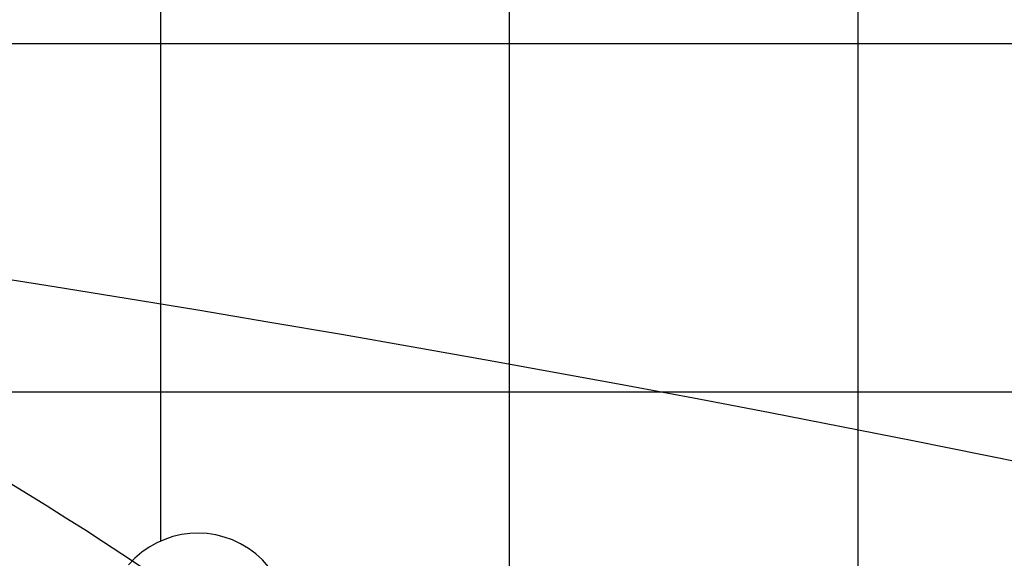
# Model space of a CAD drawing. Extents: x 0 to 261737, y -109 to 114646.
# Drawn here: x 17702 to 20526, y 80363 to 81909 of the extents above; entities that cross this region are included whole.
import ezdxf

# ---------------------------------------------------------------- set-up
doc = ezdxf.new("R2010")
doc.units = 0
doc.layers.add('LY_1', color=7, linetype='CONTINUOUS')

msp = doc.modelspace()

# ---------------------------------------------------------------- linework, layer by layer
at = {"layer": 'LY_1', "color": 130, "linetype": 'CONTINUOUS'}
msp.add_line((20105.876906, 97840.649469), (20105.876906, 78356.633186), dxfattribs=at)
at = {"layer": 'LY_1', "color": 82, "linetype": 'CONTINUOUS'}
for p, q in [((18105.876906, 93325.568281), (18105.876906, 80412.105885)), ((19105.876906, 86380.30989), (19105.876906, 79874.607095)), ((10105.876906, 81840.642237), (23995.518004, 81840.642237)), ((17394.769357, 80840.639209), (32459.754634, 80840.639209))]:
    msp.add_line(p, q, dxfattribs=at)
at = {"layer": 'LY_1', "color": 161, "linetype": 'CONTINUOUS'}
for radius, start, end in [(77686.987773, 36.312634, 82.164903), (71497.263601, 36.329321, 82.439214), (65309.488865, 36.351488, 82.765513)]:
    msp.add_arc((7505.878896, 16648.666796), radius, start, end, dxfattribs=at)
at = {"layer": 'LY_1', "color": 11, "linetype": 'CONTINUOUS'}
for radius, start, end in [(20917.487383, 21.656982, 76.656982), (14724.852408, 20.670665, 75.670665), (8542.908078, 18.25505, 73.25505)]:
    msp.add_arc((13269.01389, 73257.57113), radius, start, end, dxfattribs=at)
at = {"layer": 'LY_1', "color": 162, "linetype": 'CONTINUOUS'}
for radius, start, end in [(77686.987773, 36.612335, 82.164903), (71497.263601, 36.654742, 82.439214)]:
    msp.add_arc((7747.378892, 14493.152237), radius, start, end, dxfattribs=at)
at = {"layer": 'LY_1', "color": 46, "linetype": 'CONTINUOUS'}
for radius, start, end in [(20917.487383, 21.656982, 76.656982), (14724.852408, 20.670665, 75.670665)]:
    msp.add_arc((13510.513886, 71102.056571), radius, start, end, dxfattribs=at)
at = {"layer": 'LY_1', "color": 101, "linetype": 'CONTINUOUS'}
msp.add_arc((18212.722319, 80172.334519), 262.5, 322.265178, 139.192429, dxfattribs=at)

doc.saveas('drawing.dxf')
